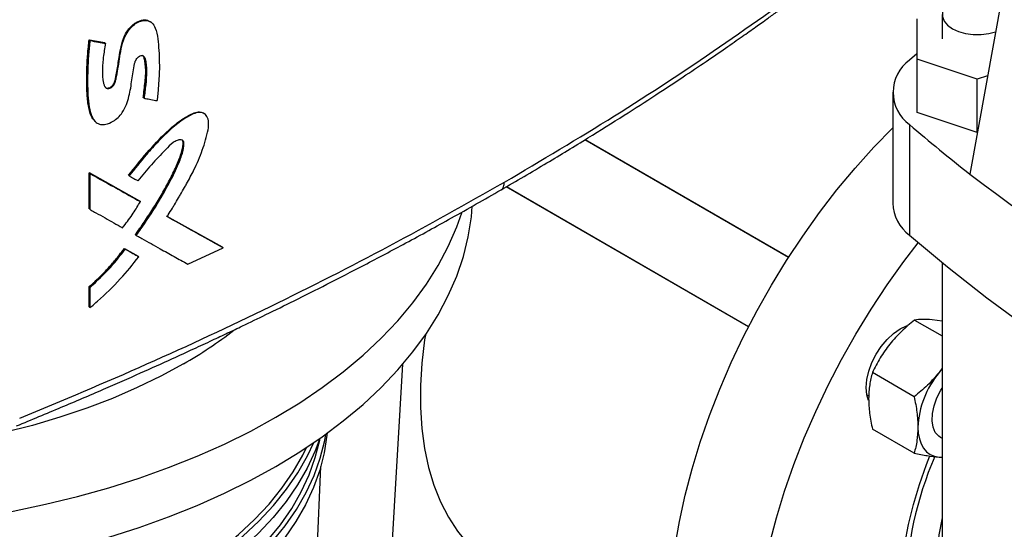
# Model space of a CAD drawing. Extents: x 0.4 to 10.6, y 0.4 to 8.1.
# Drawn here: x 3.1 to 3.3, y 5.4 to 5.6 of the extents above; entities that cross this region are included whole.
import ezdxf

# ---------------------------------------------------------------- set-up
doc = ezdxf.new("R2010")
doc.units = 0
doc.linetypes.add('SLD-SOLID', pattern=[0])
doc.layers.get('0').update_dxf_attribs({"linetype": 'CONTINUOUS'})

msp = doc.modelspace()

# ---------------------------------------------------------------- linework, layer by layer
at = {"color": 7, "linetype": 'SLD-SOLID'}
for p, q in [((3.347274317150618, 5.566160281764938), (3.338869551547186, 5.5194386638298)), ((3.331605801265349, 5.561175419960938), (3.331605801265349, 5.554748107900976)), ((3.124788772596819, 5.559070599475269), (3.124631633654842, 5.55919401388232)), ((3.325059712658922, 5.549490332247592), (3.325059712658922, 5.559987882356958)), ((3.108507242550524, 5.554524184182659), (3.112530110896276, 5.553759730558129)), ((3.108582535633719, 5.554461886432408), (3.108507242550524, 5.554524184182659)), ((3.108582535634792, 5.554461886432167), (3.108733121212647, 5.55433729067762)), ((3.112605405536055, 5.553697431523668), (3.108582535633719, 5.554461886432408)), ((3.112530110896276, 5.553759730558129), (3.112605405536055, 5.553697431523668)), ((3.112757287765042, 5.553573394994066), (3.112605406139852, 5.553697431030527)), ((3.340807744154984, 5.544241557192906), (3.325059712658922, 5.549490332247592)), ((3.325059712658922, 5.535559845955578), (3.325059712658922, 5.549490332247592)), ((3.343492309652442, 5.545136315399304), (3.340807744154984, 5.544241557192906)), ((3.340807744154984, 5.530311070900892), (3.340807744154984, 5.544241557192906)), ((3.12272831671891, 5.539391025178765), (3.122653007784942, 5.539453336033379)), ((3.318671045975031, 5.540808621010259), (3.318671045975032, 5.511876072557616)), ((3.122883461039508, 5.539268423213803), (3.122728316717838, 5.539391025179244)), ((3.138758549510192, 5.535159871515146), (3.13859690367951, 5.535281187116142)), ((3.340807744154984, 5.530311070900892), (3.325059712658922, 5.535559845955578)), ((3.110142328397248, 5.533124324373299), (3.110293733071027, 5.532999699301549)), ((3.323094655411059, 5.532390464626638), (3.32309465541106, 5.503457916173994)), ((3.340826517657275, 5.530317328056938), (3.340807744154984, 5.530311070900892)), ((3.291418706462591, 5.49764602116105), (3.238161399921048, 5.528390809806256)), ((3.108507242121055, 5.519797827973047), (3.121669968927604, 5.512420725010792)), ((3.108507242225989, 5.510384736167182), (3.108507242121055, 5.519797827973047)), ((3.108507242121055, 5.519797827973047), (3.10858253563333, 5.519735529873943)), ((3.108733121212904, 5.519610934119326), (3.108582535634052, 5.519735529875305)), ((3.121745275798594, 5.512358415910492), (3.108582535633604, 5.519735529873788)), ((3.108733121212919, 5.510197842395385), (3.108733121212904, 5.519610934119326)), ((3.118819711132388, 5.519116496914433), (3.118973595557205, 5.518993336743079)), ((3.217678639437835, 5.516159646136595), (3.281002206711517, 5.479603728864077)), ((3.121745275800039, 5.512358415910825), (3.121669968927604, 5.512420725010792)), ((3.121900103318284, 5.512235672948978), (3.121745275800335, 5.512358415910041)), ((3.10858253563333, 5.51032243815111), (3.108507242225989, 5.510384736167182)), ((3.108582535634052, 5.510322438151401), (3.108733121212919, 5.510197842395385)), ((3.143361129143455, 5.500315232612638), (3.128747480878097, 5.508441259612115)), ((3.1289301326874, 5.508360134158638), (3.143285739962615, 5.500377609488006)), ((3.120662893638592, 5.503551095310918), (3.1205875888781, 5.503613402658849)), ((3.12066289363952, 5.503551095310382), (3.120817372339417, 5.503428197532345)), ((3.117717047861051, 5.50002605948734), (3.121278305671411, 5.498028817652693)), ((3.117792347873099, 5.49996375600875), (3.117717047861051, 5.50002605948734)), ((3.117945901486098, 5.499840449799163), (3.117792347873809, 5.499963756009046)), ((3.117792347873599, 5.499963756008748), (3.121353611767954, 5.497966509207363)), ((3.134312860445413, 5.495911726305045), (3.14352292278521, 5.500195676944124)), ((3.143361129143267, 5.500315232611728), (3.143285739962615, 5.500377609488006)), ((3.14352292278521, 5.500195676944124), (3.143361129158054, 5.50031523260175)), ((3.121278305671411, 5.498028817652693), (3.121353611767881, 5.497966509207222)), ((3.121508313064858, 5.497843710174069), (3.121353611767864, 5.497966509207235)), ((3.331605801265349, 5.49630797930264), (3.331605801265349, 5.375524900723136)), ((3.108507242331249, 5.484738122408816), (3.10850724233305, 5.490034844986304)), ((3.10850724233305, 5.490034844986304), (3.108582535635576, 5.489972547066883)), ((3.108582535634791, 5.489972547067628), (3.108733121213273, 5.489847951312558)), ((3.108733121213173, 5.484551228732697), (3.108733121213273, 5.489847951312558)), ((3.108582535634941, 5.484675824487086), (3.108507242331249, 5.484738122408816)), ((3.108582535635662, 5.484675824487376), (3.108733121213173, 5.484551228732697)), ((3.324420776291053, 5.481298716279828), (3.331605801265349, 5.477150889638317)), ((3.331605801265349, 5.481024435939886), (3.328958231920289, 5.481374439950007)), ((3.182396722078557, 5.33317753271779), (3.190575872729122, 5.469766492797297)), ((3.324288568014317, 5.461252567050619), (3.313372232835031, 5.467554433257027)), ((3.331605801265349, 5.46871400606704), (3.330799655829547, 5.467555031807215)), ((3.331605801265349, 5.468507899823736), (3.330799655829547, 5.467555031807215)), ((3.311928141364954, 5.461750566803887), (3.31243793808061, 5.461456267424277)), ((3.32428856804913, 5.446520377795584), (3.313372232835018, 5.4528222439587)), ((3.331116017487917, 5.450673641697081), (3.331605801265349, 5.45039089554079)), ((3.3307996558296, 5.445456747859717), (3.331605801265349, 5.445434635551614)), ((3.3307996558296, 5.445456747859717), (3.33148736020383, 5.445430189607937)), ((3.16598312643461, 5.369344520746956), (3.169102434819347, 5.442990818112024))]:
    msp.add_line(p, q, dxfattribs=at)
at = {"color": 8, "linetype": 'SLD-SOLID'}
for p, q in [((3.238269156879093, 5.528456266039895), (3.291478634731544, 5.497739088309187)), ((3.280951370857162, 5.479504899561341), (3.217568595281323, 5.516094997059148))]:
    msp.add_line(p, q, dxfattribs=at)
at = {"color": 7, "linetype": 'SLD-SOLID', "flags": 128}
for points in [[(3.34707411416958, 5.565044799155032), (3.345679586745156, 5.565665740604222), (3.343826212595652, 5.566180991795069), (3.341820698027458, 5.566445242712706), (3.339763607915323, 5.566445242712706), (3.337758093347129, 5.566180991795069), (3.335904719197625, 5.565665740604222), (3.334296421385684, 5.564925325986372), (3.333013846679263, 5.563996875422164), (3.332121308729708, 5.56292694529976), (3.331663563116723, 5.561769186383133), (3.331663563116723, 5.560581653538744), (3.332121308729708, 5.559423894622118), (3.333013846679263, 5.558353964499712), (3.334296421385684, 5.557425513935504), (3.335904719197625, 5.556685099317655), (3.337758093347129, 5.556169848126807), (3.339763607915323, 5.55590559720917), (3.341820698027458, 5.55590559720917), (3.343826212595652, 5.556169848126807), (3.345590865626908, 5.556653321703007)], [(3.325059712658922, 5.550913318030499), (3.325007990574258, 5.550869210088911), (3.323094655411059, 5.549226777393883)], [(3.285994062749739, 5.34440675604368), (3.282300066513273, 5.346808435076661), (3.278852316290442, 5.349603888627566), (3.275663637938525, 5.35278271742558), (3.272745893550424, 5.356333096018788), (3.270109937326899, 5.360241816765632), (3.267765575198234, 5.36449433896821), (3.265721528345524, 5.369074842964622), (3.263985400757316, 5.373966288979152), (3.262563650942266, 5.379150480511355), (3.261461567903068, 5.384608132028234), (3.260683251461012, 5.390318940707683), (3.260231597004383, 5.39626166196633), (3.260108284717425, 5.402414188490772), (3.260313773329943, 5.40875363247824), (3.260847298410802, 5.415256410780726), (3.261706875211661, 5.421898332635839), (3.262889306050363, 5.428654689658033), (3.264390192206524, 5.435500347755431), (3.266203950285067, 5.442409840630283), (3.26832383298681, 5.44935746451528), (3.270741954208868, 5.456317373793246), (3.273449318381475, 5.463263677144541), (3.276435853932085, 5.470170533864462), (3.279690450752296, 5.477012249992368), (3.283201001528173, 5.483763373894896), (3.286954446780257, 5.490398790947716), (3.290936823445682, 5.496893816963573), (3.29513331682169, 5.503224290019096), (3.299528315677294, 5.509366660338731), (3.30410547032809, 5.515298077901456), (3.308847753458146, 5.520996477444361), (3.313737523462745, 5.526440660546874), (3.318671045975032, 5.531525641582297)], [(3.13316056068368, 5.469847366970947), (3.127278404430421, 5.466640296323141), (3.121088689540823, 5.46363231235096), (3.114611605578309, 5.460833226472903), (3.107868279444489, 5.458252168725309), (3.100880706467594, 5.455897557982071), (3.093671678658293, 5.453777074494023), (3.086264710366888, 5.451897634837557), (3.078683961584388, 5.450265369354184), (3.070954159137648, 5.448885602154642), (3.063100516035591, 5.44776283375275), (3.055148649229619, 5.44690072638566), (3.047124496056439, 5.446302092068417), (3.039054229635863, 5.445968883421735), (3.030964173499533, 5.445902187302961), (3.022880715729029, 5.446102221260971), (3.014830222883432, 5.446568332826573), (3.006838953997092, 5.447299001640721), (2.998932974928112, 5.448291844413617), (2.991138073336942, 5.449543622698496), (2.983479674572381, 5.451050253454781), (2.975982758739386, 5.452806822366101), (2.968671779219151, 5.454807599869773), (2.961570582907269, 5.457046059845447), (2.954702332430109, 5.459514900901952), (2.948089430593146, 5.462206070192915), (2.941753447307666, 5.465110789683475), (2.935715049234197, 5.468219584782405), (2.92999393237216, 5.471522315246265), (2.924608757815613, 5.475008208254759), (2.919577090884637, 5.478665893549446), (2.914915343830917, 5.482483440521153), (2.91063872230439, 5.486448397125143), (2.906761175755569, 5.4905478304971), (2.903295351935339, 5.49476836913744), (2.900252555640621, 5.499096246526368), (2.897642711840479, 5.5035173460274), (2.895474333302925, 5.508017246932899), (2.893754492828047, 5.512581271501426), (2.89353387589502, 5.513275952076611)], [(2.86785757448974, 5.479909239676834), (2.870956690248881, 5.475365206374675), (2.874689614274581, 5.470602288156004), (2.878842314775379, 5.465956620371186), (2.88340377953608, 5.461440522496032), (2.888361912372149, 5.457065970410254), (2.893703565206628, 5.452844564639568), (2.899414572936466, 5.448787499593199), (2.90547979099583, 5.444905533878312), (2.911883135516769, 5.441208961770123), (2.91860762598074, 5.437707585913333), (2.925635430247892, 5.434410691327273), (2.932947911844695, 5.431327020783701), (2.940525679384515, 5.428464751622551), (2.948348637990092, 5.425831474067087), (2.956396042581532, 5.423434171096004), (2.964646552888539, 5.421279199925819), (2.97307829004097, 5.419372275152677), (2.981668894587667, 5.417718453598268), (2.990395585789703, 5.416322120900048), (2.999235222030804, 5.415186979881314), (3.008164362184756, 5.414316040731986), (3.017159327777061, 5.413711613026117), (3.026196265775989, 5.413375299597326), (3.035251211846535, 5.413307992288368), (3.044300153899524, 5.413509869586125), (3.053319095767355, 5.413980396148296), (3.06228412083753, 5.414718324223023), (3.0711714554752, 5.415721696957712), (3.07995753206658, 5.416987853588243), (3.088619051516019, 5.41851343649485), (3.097133045031016, 5.420294400105919), (3.105476935031327, 5.422326021626116), (3.113628595020649, 5.424602913560392), (3.121566408262113, 5.427119038000655), (3.129269325101979, 5.429867722637212), (3.136716918789538, 5.432841678452537), (3.143889439645183, 5.436033019050434), (3.150767867433006, 5.439433281569345), (3.157333961799048, 5.443033449124332), (3.163570310641433, 5.446823974718242), (3.169460376284137, 5.450794806558621), (3.174988539331932, 5.454935414713262), (3.18014014009021, 5.459234819033695), (3.184901517439863, 5.463681618272567), (3.18926004506411, 5.468264020317694), (3.193204164931223, 5.472969873462628), (3.196723417944346, 5.477786698630802), (3.199808471677145, 5.482701722467787), (3.202451145121719, 5.487701911213937), (3.204644430383166, 5.492774005267584), (3.206382511263257, 5.497904554347103), (3.207660778683955, 5.503079953158653), (3.208475842909851, 5.508286477474966), (3.208717486464612, 5.511026761767938)], [(2.86785757448974, 5.492768150100232), (2.870956690248881, 5.488224116798072), (2.874689614274581, 5.483461198579403), (2.878842314775379, 5.478815530794583), (2.88340377953608, 5.47429943291943), (2.888361912372149, 5.46992488083365), (2.893703565206628, 5.465703475062965), (2.899414572936466, 5.461646410016596), (2.90547979099583, 5.457764444301709), (2.911883135516769, 5.454067872193521), (2.91860762598074, 5.450566496336731), (2.925635430247892, 5.447269601750669), (2.932947911844695, 5.444185931207098), (2.940525679384515, 5.441323662045948), (2.948348637990092, 5.438690384490484), (2.956396042581532, 5.436293081519402), (2.964646552888539, 5.434138110349217), (2.97307829004097, 5.432231185576073), (2.981668894587667, 5.430577364021665), (2.990395585789703, 5.429181031323446), (2.999235222030804, 5.428045890304713), (3.008164362184756, 5.427174951155384), (3.017159327777061, 5.426570523449516), (3.026196265775989, 5.426234210020724), (3.035251211846535, 5.426166902711765), (3.044300153899524, 5.426368780009523), (3.053319095767355, 5.426839306571693), (3.06228412083753, 5.427577234646421), (3.0711714554752, 5.428580607381109), (3.07995753206658, 5.429846764011641), (3.088619051516019, 5.431372346918248), (3.097133045031016, 5.433153310529316), (3.105476935031327, 5.435184932049514), (3.113628595020649, 5.43746182398379), (3.121566408262113, 5.439977948424053), (3.129269325101979, 5.44272663306061), (3.136716918789538, 5.445700588875934), (3.143889439645183, 5.448891929473832), (3.150767867433006, 5.452292191992743), (3.157333961799048, 5.45589235954773), (3.163570310641433, 5.459682885141641), (3.169460376284137, 5.463653716982019), (3.174988539331932, 5.467794325136659), (3.18014014009021, 5.472093729457094), (3.184901517439863, 5.476540528695965), (3.18926004506411, 5.481122930741091), (3.193204164931222, 5.485828783886027), (3.196723417944346, 5.490645609054201), (3.199808471677145, 5.495560632891184), (3.202451145121719, 5.500560821637335), (3.204644430383166, 5.505632915690981), (3.205948089754888, 5.509340867395249)], [(3.32309465541106, 5.503457916173994), (3.333002262075045, 5.495172001467386), (3.343338822721692, 5.487062599247349), (3.354094907531257, 5.479137107545371), (3.365260703961215, 5.471402756615373), (3.376826025698028, 5.463866602337701), (3.388780321949899, 5.456535519782201), (3.401112687072034, 5.449416196936241), (3.413811870515616, 5.442515128603405), (3.426866287091445, 5.435838610478426), (3.44026402753885, 5.429392733403764), (3.453992869390248, 5.423183377813052), (3.468040288121441, 5.417216208366516), (3.48239346857746, 5.411496668783221)], [(3.308091149661819, 5.331650379296449), (3.304397153425353, 5.33405205832943), (3.300949403202522, 5.336847511880335), (3.297760724850605, 5.340026340678349), (3.294842980462503, 5.343576719271557), (3.292207024238979, 5.347485440018401), (3.289862662110314, 5.351737962220979), (3.287818615257604, 5.356318466217392), (3.286082487669395, 5.361209912231922), (3.284660737854346, 5.366394103764124), (3.283558654815148, 5.371851755281003), (3.282780338373092, 5.377562563960452), (3.282328683916463, 5.383505285219099), (3.282205371629504, 5.389657811743541), (3.282410860242022, 5.39599725573101), (3.282944385322882, 5.402500034033495), (3.283803962123741, 5.409141955888606), (3.284986392962443, 5.415898312910803), (3.286487279118604, 5.422743971008201), (3.288301037197146, 5.429653463883052), (3.29042091989889, 5.436601087768049), (3.292839041120948, 5.443560997046015), (3.295546405293555, 5.45050730039731), (3.298532940844165, 5.457414157117231), (3.301787537664375, 5.464255873245137), (3.305298088440253, 5.471006997147667), (3.309051533692336, 5.477642414200486), (3.313033910357761, 5.484137440216344), (3.317230403733769, 5.490467913271867), (3.321625402589374, 5.496610283591501), (3.325375381959064, 5.501502505320635)], [(3.312387965882753, 5.460241033326773), (3.311922150628553, 5.461781576625405), (3.311752314896984, 5.463674772668623), (3.311922150628553, 5.465764056873658), (3.312425131131339, 5.467969139220191), (3.313241927146696, 5.470205279630271), (3.314341149661816, 5.472386544481981), (3.315680556171897, 5.474429108990337), (3.317208674035903, 5.476254478546765), (3.318866778541298, 5.47779250522289), (3.320591149661816, 5.478984083516087), (3.322315520782335, 5.479783421740792), (3.322624024697272, 5.479884016017741)], [(3.196448081938227, 5.477383510302138), (3.196258245713319, 5.4761073016486), (3.195556928909284, 5.47006375144062), (3.195205376678984, 5.464178738915272), (3.195205376678984, 5.4584821895868), (3.195556928909284, 5.453003070626869), (3.196258245713319, 5.447769243565385), (3.197305760868262, 5.442807322613551), (3.198694147719402, 5.438142539329582), (3.200416346266388, 5.433798614315259), (3.202463599063605, 5.429797636595771), (3.204825495752112, 5.426159951296163), (3.207490025996728, 5.422904056185604), (3.210443640559033, 5.420046507615519)], [(3.331116017491794, 5.450673641703797), (3.330710073833191, 5.450947744804176), (3.329816246746276, 5.451954069348882), (3.32922671158133, 5.453322350460212), (3.328969034347445, 5.454988608834138), (3.329055263745691, 5.456874932081005), (3.329481367785244, 5.45889311782229), (3.330227422314792, 5.460948797935782), (3.331258542653715, 5.4629458511041), (3.331605801265349, 5.463502854815526)], [(3.325275384101576, 5.453316795646639), (3.32536990592246, 5.45170605001099), (3.325651854090549, 5.450231997251191), (3.326116404394517, 5.448919858818646), (3.326755608249866, 5.447792085765728), (3.327558528701409, 5.446867974602053), (3.328511427557608, 5.446163337125842), (3.329598000454842, 5.445690229879675), (3.3307996558296, 5.445456747859717)], [(3.170731410801463, 5.451708465805029), (3.170687138587247, 5.451246540276429), (3.169987883351717, 5.446632554431701), (3.168825087209768, 5.442049846128453), (3.167202684695471, 5.437513921800959), (3.165126165505373, 5.433040129581333), (3.162602555923107, 5.4286436073663), (3.159640395044671, 5.424339231595349), (3.156249705884826, 5.420141566913571), (3.152441961462393, 5.416064816889509), (3.148230045979184, 5.412122775954781), (3.143628211223943, 5.408328782728086), (3.138652028348806, 5.404695674881543), (3.13331833518145, 5.40123574570207), (3.12764517925121, 5.397960702494798), (3.12165175672196, 5.394881626969248), (3.115358347438367, 5.39200893774234), (3.108786246305314, 5.389352355085092), (3.101957691232684, 5.386920868032293), (3.094895787889318, 5.384722703966459), (3.087624431520734, 5.38276530077898), (3.080168226095192, 5.381055281702638), (3.072552401051645, 5.379598432900694), (3.064802725931307, 5.378399683888341), (3.056945423181685, 5.37746309085278), (3.049007079428111, 5.376791822928372), (3.041014555513026, 5.376388151473289), (3.032994895607383, 5.376253442383958)], [(3.032994895607384, 5.379389589613567), (3.041022470184406, 5.37952443164846), (3.049022881990127, 5.379928501490376), (3.056969060163469, 5.380600431894876), (3.064834117352796, 5.381537949262164), (3.072591440694205, 5.382737881330234), (3.080214781861031, 5.384196167908798), (3.087678345879877, 5.385907874617683), (3.094956878412638, 5.387867209583214), (3.10202575120919, 5.390067543036081), (3.108861045441587, 5.39250142974438), (3.11543963263781, 5.395160634205915), (3.121739252941187, 5.398036158514543), (3.127738590430711, 5.401118272806228), (3.133417345247362, 5.404396548181827), (3.138756302282408, 5.407859891995184), (3.14373739619525, 5.411496585387128), (3.148343772540815, 5.41529432293839), (3.152559844799663, 5.419240254307242), (3.156371347117836, 5.423321027710988), (3.159765382577993, 5.427522835104166), (3.162730466838493, 5.431831458900609), (3.165256566992774, 5.436232320081254), (3.167335135517532, 5.440710527524923), (3.168959139194834, 5.445250928395171), (3.170123082910302, 5.449838159412685), (3.170426946500785, 5.451487632461475)], [(3.032994895607384, 5.380147637714741), (3.040946119040557, 5.380281197252224), (3.048870438050534, 5.380681423941476), (3.056741039250168, 5.381346963542069), (3.064531291016378, 5.382275564078665), (3.072214833603135, 5.383464083460991), (3.079765668334493, 5.384908500115674), (3.087158245575882, 5.386603926593976), (3.094367551185982, 5.388544626109365), (3.101369191156659, 5.390724031948996), (3.108139474154571, 5.393134769693384), (3.114655491685134, 5.395768682169102), (3.120895195607623, 5.398616857050079), (3.126837472739095, 5.401669657014082), (3.13246221629472, 5.404916752352379), (3.137750393922777, 5.408347155922185), (3.142684112104107, 5.411949260323691), (3.147246676698114, 5.415710877175821), (3.151422649430459, 5.419619278357859), (3.155197900131288, 5.42366123907738), (3.158559654547257, 5.427823082618761), (3.161496537565561, 5.43209072662086), (3.163998611703714, 5.436449730727263), (3.166057410734846, 5.440885345447886), (3.167665968334732, 5.445382562066574), (3.168818841653632, 5.449926163425849), (3.168913904483981, 5.450408538805539)], [(3.168803504262616, 5.450330971900354), (3.167600037161887, 5.447103738972804), (3.165517369967807, 5.44261670108104), (3.162986288669491, 5.438207161969165), (3.160015357644859, 5.433890042121729), (3.15661462958407, 5.429679949305743), (3.152795611474409, 5.425591129142624), (3.148571225664277, 5.421637416905517), (3.143955766138056, 5.417832190705113), (3.138964850149795, 5.414188326222361), (3.133615365379361, 5.410718153141231), (3.127925412789877, 5.407433413428972), (3.121914245379794, 5.404345221605013), (3.115602203036838, 5.401464027132938), (3.109010643714267, 5.398799579062823), (3.102161871162321, 5.396360893043525), (3.095079059459386, 5.394156220816585), (3.087786174598255, 5.392193022294947), (3.080307893392789, 5.390477940320974), (3.072669519979394, 5.389016778189167), (3.064896900195829, 5.38781448000966), (3.05701633412708, 5.386875113978915), (3.049054487114186, 5.386201858614232), (3.041038299527177, 5.38579699199865), (3.032994895607383, 5.38566188407264)], [(3.032994895607384, 5.388798031302248), (3.041046214198557, 5.388933272173821), (3.049070289676203, 5.389338537176237), (3.057039971108864, 5.390012455021012), (3.064928291617319, 5.390952745383483), (3.072708559621954, 5.392156226618706), (3.080354449158628, 5.393618826527134), (3.087840088957397, 5.395335596133651), (3.095140149982707, 5.397300726433341), (3.102229931138827, 5.399507568047314), (3.109085442850542, 5.401948653722111), (3.115683488236281, 5.404615723596513), (3.122001741599021, 5.407499753150309), (3.128018823969378, 5.410590983740404), (3.133714375445273, 5.413878955620989), (3.139069124083397, 5.417352543336002), (3.144064951109363, 5.420999993364156), (3.148684952225908, 5.424808963889125), (3.152913494811679, 5.428766566560357), (3.156736270817081, 5.432859410103162), (3.160140345178181, 5.437073645630547), (3.163114199584877, 5.441395013503476), (3.165647771455208, 5.445808891580961), (3.167307986038169, 5.449295377885491)], [(3.032994895607384, 5.389556079403699), (3.040969863054682, 5.38969003777786), (3.048917845736555, 5.39009145962761), (3.056811950195482, 5.390758986668476), (3.064625465280793, 5.391690360200253), (3.07233195253075, 5.392882428749728), (3.079905335631931, 5.394331158734271), (3.087319988653218, 5.396031648110197), (3.094550822755841, 5.397978142959738), (3.101573371086062, 5.40016405696047), (3.108363871563269, 5.402581993671348), (3.114899347283327, 5.405223771559924), (3.121157684265157, 5.408080451686057), (3.127117706277442, 5.411142367948463), (3.132759246492292, 5.414399159791734), (3.138063215723409, 5.417839807263186), (3.143011667017845, 5.421452668300889), (3.147587856382817, 5.425225518126715), (3.151776299442071, 5.429145590611118), (3.155562823830115, 5.433199621469684), (3.158934617147017, 5.437373893145259), (3.161880270311506, 5.441654281223828), (3.164389816165701, 5.446026302227058), (3.165358945452897, 5.447986546978526)], [(3.326791802684141, 5.387627456853755), (3.326083731886104, 5.388810168834262), (3.324438974470866, 5.392134398610459), (3.32310135216695, 5.395776524237424), (3.322079766630098, 5.399712307970018), (3.321381016343506, 5.40391555781686), (3.321009751375048, 5.408358301843704), (3.320968442431833, 5.413010974322057), (3.321257364418064, 5.417842612484209), (3.32187459460559, 5.422821062575355), (3.322816025429349, 5.427913193831527), (3.324075391822535, 5.433085118959356), (3.325644312909581, 5.438302419650426), (3.327512347779508, 5.443530375629429), (3.328406606514485, 5.445778048911328)]]:
    msp.add_lwpolyline(points, dxfattribs=at)
at = {"color": 7, "linetype": 'SLD-SOLID'}
for centre, radius, start, end in [((3.32914394388766, 5.540808621010261), 0.01036625525309266, 125.7010299709047, 234.298970029099), ((3.592501873075407, 5.844437622730823), 0.4122543848287649, 229.1941781704234, 232.0311793715335), ((3.668592031902817, 5.950768326536061), 0.5429200603976299, 232.6045228085853, 247.4008537241152), ((3.329993621438767, 5.512454561809747), 0.01133734382237704, 182.9247937211202, 232.5176532101807), ((3.074160623041966, 5.572749900285727), 0.1186167104767515, 299.8281260703652, 307.5033084831795), ((3.349232668804933, 5.452212439963536), 0.02398272486254364, 140.227927620747, 177.3607126393722), ((3.413908714474129, 5.408856391340932), 0.09187824596510497, 156.4260165100262, 178.9079867592684), ((3.398471014013764, 5.414576890579973), 0.06853867229908558, 167.3128219882638, 179.5118082396579)]:
    msp.add_arc(centre, radius, start, end, dxfattribs=at)
for points, knots in [([(3.216232435253432, 5.515310025681634), (3.220252517612552, 5.517654166590451), (3.227921329336365, 5.522125909624028), (3.238631093570505, 5.528643906081586), (3.248109692451585, 5.534575388517853), (3.256388757206001, 5.539901493412406), (3.263516849512815, 5.544597179232098), (3.269593297312039, 5.548683883496081), (3.274042873866192, 5.551730059805928), (3.277181461039167, 5.55390445602299), (3.27924663483067, 5.555345299179633), (3.28111871404989, 5.556659860060921), (3.282799753793926, 5.557847187423722), (3.284437208261652, 5.559009804264352), (3.286323301187467, 5.560356152870598), (3.288940223977113, 5.562237197413366), (3.292502572311215, 5.564824153463557), (3.297069084020265, 5.568187133251665), (3.302500955494606, 5.572256340725144), (3.308762048139995, 5.577046066264094), (3.315822820550244, 5.582566925589258), (3.320712751969161, 5.586526478131402), (3.32330175043355, 5.588622882880888)], [0, 0, 0, 0, 0.1031782551798638, 0.1968254732818837, 0.2809361263345571, 0.3555089709269789, 0.420545828969079, 0.4761010456405461, 0.5238324365936662, 0.545065088604155, 0.5645429769876726, 0.5822665733675407, 0.5982363368001673, 0.6124527053001537, 0.6290790963770755, 0.6523259555095249, 0.6878107593597023, 0.7322958350896296, 0.7857718180141349, 0.8482261959326388, 0.9196426059996005, 1, 1, 1, 1]), ([(3.217115692681238, 5.517313480378163), (3.226800460723518, 5.523041735533058), (3.246163697270553, 5.534494519851873), (3.273543031361415, 5.552563649591474), (3.299737922093739, 5.571176923285064), (3.3159920941998, 5.584111150548408), (3.324111240929803, 5.590571946478527)], [0, 0, 0, 0, 0.2504065924617866, 0.5006503058831442, 0.7505690594598253, 1, 1, 1, 1]), ([(3.112757287765042, 5.553573394994066), (3.11273247979758, 5.553421655156078), (3.112608437184937, 5.552662938990606), (3.11239877128577, 5.551300550945581), (3.112061619781053, 5.548928849350262), (3.111877235513154, 5.546284612613538), (3.112098812504628, 5.544086930016456), (3.112359147921666, 5.542715906080447), (3.112701186055005, 5.542097947172323), (3.11317478927029, 5.541811327896153), (3.113647445209037, 5.541771085935202), (3.114130082680834, 5.541931042844971), (3.114582252596695, 5.542249903265967), (3.114959059630258, 5.542673045247058), (3.115356774132373, 5.543385086728815), (3.115887554435106, 5.545730085023695), (3.116297573345954, 5.548668460885302), (3.116849628519184, 5.552223199055466), (3.117516791703402, 5.55469294660894), (3.118636065179763, 5.556827015575751), (3.119921090786836, 5.558272413842367), (3.121351253209667, 5.559238363502388), (3.122731383288262, 5.559671044414352), (3.123976475611415, 5.559589567114078), (3.125109648759298, 5.558951083258286), (3.126040885653091, 5.557346616167636), (3.126506518116049, 5.55480606793035), (3.126838730285186, 5.550720125075943), (3.126933731231751, 5.547009541882559), (3.126721015434861, 5.543694661937247), (3.126594529139186, 5.542017275561716), (3.126448998874767, 5.54033232812527), (3.126338372161384, 5.539203946073465), (3.126283055539686, 5.538639721744802)], [0, 0, 0, 0, 0.007681037548129876, 0.038406047038505, 0.0691325797962528, 0.1284822320590586, 0.1756398814986874, 0.1923369437803889, 0.2092046708445896, 0.2198237213127561, 0.2287550844985217, 0.2377287389887608, 0.2457707647828974, 0.2539438066189905, 0.2621616686274724, 0.2813773150837759, 0.3690645101271372, 0.4128842461880155, 0.4615462844401, 0.490002047699773, 0.5186426874615068, 0.5444251197729609, 0.5693249594700259, 0.5940367523348493, 0.6200643586390986, 0.6556796449935214, 0.7120700116585651, 0.7688324832003476, 0.8837371033162637, 0.912786499316019, 0.9418350176744369, 0.9709157921717457, 1, 1, 1, 1]), ([(3.112681449669644, 5.542173149764489), (3.112683302967615, 5.542171011116682), (3.112763278692803, 5.542078721634976), (3.112985050226423, 5.541970319166532), (3.113354167943491, 5.541891969727087), (3.113786693663686, 5.541974190760803), (3.114227370324791, 5.542212243642668), (3.114629040238939, 5.542575266183912), (3.114947095466963, 5.543022173378295), (3.1152362263419, 5.543658985913547), (3.115481243314378, 5.544749976041246), (3.115913322087071, 5.546907458625607), (3.116251639458536, 5.549640448316548), (3.116782255482803, 5.55272315404072), (3.117532246805062, 5.555290272206618), (3.11866469359056, 5.557164849444402), (3.119648980912557, 5.558219447774116), (3.120471241699748, 5.55888243212723), (3.121337711137566, 5.559377495340348), (3.122208899389036, 5.559681189787034), (3.1230303768816, 5.559764167689575), (3.123792205498555, 5.559698121258988), (3.124153144473769, 5.559420143751323), (3.124326996319465, 5.559286251580934)], [0, 0, 0, 0, 0.0004697534774818748, 0.02027136250807055, 0.04011951707020807, 0.06005508874374011, 0.0800146705248743, 0.09989258623857265, 0.119636170038695, 0.1392078716395971, 0.1783344677962607, 0.2550065477415502, 0.4106836061039417, 0.5276786965539676, 0.6451979006064245, 0.7238005999412693, 0.7635036662744051, 0.8033795610820909, 0.8433600790582547, 0.883343605734395, 0.9232532725318566, 0.9630337504737866, 1, 1, 1, 1]), ([(3.110100265268146, 5.533249012218624), (3.109801546880111, 5.533535847888254), (3.109149283521339, 5.534162164863647), (3.108650690608875, 5.535618295105013), (3.108282900524851, 5.537231081736649), (3.108069832925004, 5.538940746385778), (3.107946824638456, 5.54069363488977), (3.107887226871002, 5.542477137258355), (3.107871808753232, 5.544280079943296), (3.107893969587384, 5.546099045222635), (3.107943832164576, 5.547627563253354), (3.108018941097257, 5.549165732956686), (3.108121445489444, 5.550721708050057), (3.108285614269089, 5.552609825486226), (3.108433351155187, 5.553885932447183), (3.108507242550524, 5.554524184182659)], [0, 0, 0, 0, 0.06854199216500705, 0.1496641379213296, 0.230547282599938, 0.3113606655891335, 0.3921458472929366, 0.4729189204071626, 0.5536875073591682, 0.6344549280484936, 0.7152226169136703, 0.7556047458575772, 0.8363734180052359, 0.9181612881024261, 0.9999999999999999, 0.9999999999999999, 0.9999999999999999, 0.9999999999999999]), ([(3.108582535634792, 5.554461886432167), (3.108310933018067, 5.551307069004083), (3.107902795736754, 5.546566324516196), (3.107934692373024, 5.540457541499392), (3.108368259481099, 5.537615119022578), (3.108584367640905, 5.536198335601011)], [0, 0, 0, 0, 0.4994312488317721, 0.7504953912392575, 1, 1, 1, 1]), ([(3.108733121212647, 5.55433729067762), (3.108715046988055, 5.554187454873643), (3.108624671208441, 5.553438237250001), (3.108482419460656, 5.552095741763051), (3.108179629496112, 5.548538999093288), (3.108055021175514, 5.54451487028935), (3.108169540335303, 5.540067706455672), (3.108455977162103, 5.537136058834286), (3.109064973594069, 5.534631777729355), (3.110042238769776, 5.533002022191056), (3.111434136041419, 5.532322793802021), (3.112980527159526, 5.532407864524313), (3.11459473173717, 5.533044251043751), (3.116113567620226, 5.534146517995675), (3.117365215622271, 5.535675473554284), (3.118321088609793, 5.537618998844407), (3.11919084396785, 5.540514487452056), (3.11957580132372, 5.543347591789777), (3.120050754851693, 5.546189451509426), (3.120219782177821, 5.547851606597245), (3.120598763048371, 5.549056606647579), (3.120984903855433, 5.549681587928418), (3.121414651507969, 5.55011099735059), (3.121867764553258, 5.550366597543563), (3.122272158635657, 5.550434881948553), (3.122609360340777, 5.550351276959444), (3.122935139880886, 5.550073513762681), (3.123414394415975, 5.548771282624396), (3.123636595435585, 5.546311837601771), (3.123315768570679, 5.542775409409249), (3.12302785586208, 5.540439789921399), (3.122883461039508, 5.539268423213803)], [0, 0, 0, 0, 0.007575208349287833, 0.03787799342589143, 0.06818076403035933, 0.1894993262340164, 0.2476106645245803, 0.305995854256729, 0.3513697913180803, 0.397200811517687, 0.4237129068136035, 0.4503079230221664, 0.4845625078148427, 0.5093764393309634, 0.5342497047841295, 0.5681330223553297, 0.6036230066489349, 0.6745938622472064, 0.7099289093975624, 0.7452768210675104, 0.7587565699654482, 0.7676500894580449, 0.7765853975984875, 0.7847217742086372, 0.7918874124576778, 0.7989425586638874, 0.8065251106004497, 0.8199887865583182, 0.882216159929077, 0.9409287044959085, 0.9999999999999999, 0.9999999999999999, 0.9999999999999999, 0.9999999999999999]), ([(3.108733121212647, 5.55433729067762), (3.109485305210203, 5.554193873744054), (3.110828523663809, 5.553937765833819), (3.112167930481032, 5.553684732927176), (3.112757287765042, 5.553573394994066)], [0, 0, 0, 0, 0.5599863488589247, 1, 1, 1, 1]), ([(3.122653007784942, 5.539453336033379), (3.122674028576174, 5.539629123021227), (3.122779132560818, 5.540508058198625), (3.122968871084409, 5.542090301125753), (3.123168872330009, 5.543845420508013), (3.123308914498772, 5.545581621180739), (3.123313777181552, 5.546931606155401), (3.123163228171789, 5.548292324363144), (3.123001531603834, 5.549289350822509), (3.122826622821687, 5.550099003673171), (3.122560618879558, 5.550346062476097), (3.122489150896839, 5.550412440418157)], [0, 0, 0, 0, 0.04495457309183103, 0.2247729263651899, 0.4046007754082376, 0.4945232381839766, 0.6746996694666539, 0.7646485527233848, 0.8782830072995127, 0.9672979736264088, 1, 1, 1, 1]), ([(3.122573668255199, 5.550331532869145), (3.122683558259372, 5.55019648700774), (3.123177342918144, 5.549589665895173), (3.123266916478977, 5.547846882238183), (3.123453509680495, 5.545450364267475), (3.123098708989411, 5.54253646273819), (3.122851649618851, 5.540438390280719), (3.122728316717838, 5.539391025179244)], [0, 0, 0, 0, 0.05768827982798945, 0.259219096261705, 0.4608461422195946, 0.7308525103818972, 1, 1, 1, 1]), ([(3.122883461039508, 5.539268423213803), (3.123001816362952, 5.539246422978437), (3.12359359311533, 5.539136421776486), (3.124727573562324, 5.538926232227737), (3.125741372498728, 5.538739496523244), (3.126283055539687, 5.538639721744802)], [0, 0, 0, 0, 0.1042817044962247, 0.5214086415666604, 1, 1, 1, 1]), ([(3.118819710799277, 5.519116497181035), (3.12039521809371, 5.5210944886394), (3.123551572943728, 5.52505717605758), (3.127845971559779, 5.529667713451881), (3.131542545513569, 5.532876734589049), (3.133980540488325, 5.53453404639098), (3.135964678716671, 5.535478185140364), (3.137206632624848, 5.535753433116061), (3.138033126504362, 5.535583294779829), (3.138455425449066, 5.535455566798713), (3.138585134697577, 5.53528308669777), (3.138591207481601, 5.53527501144937)], [0, 0, 0, 0, 0.2663081018770929, 0.533518868448798, 0.6650868411240445, 0.7982000002092813, 0.8652918122002647, 0.9319894647672479, 0.9652578320186487, 0.9983734260655619, 1, 1, 1, 1]), ([(3.128904564929036, 5.508319529111181), (3.128997740179738, 5.508467340237237), (3.129463627010846, 5.50920641264758), (3.130107679902114, 5.510245302124454), (3.131015295496951, 5.511735344255571), (3.131730764448024, 5.51293235373014), (3.132610714389175, 5.514434820422062), (3.133302678142714, 5.5156418932402), (3.134487211225067, 5.517764798423964), (3.136206971962262, 5.520979293837713), (3.1378738885468, 5.524856888613549), (3.138984268241828, 5.528372468144706), (3.139628047047195, 5.530815575946963), (3.139856481339578, 5.532976133721466), (3.139460012816699, 5.534548285715235), (3.138531813254211, 5.535446521601606), (3.137236764664255, 5.535651914704186), (3.135218108799994, 5.535050277477543), (3.133328693682248, 5.533875596275545), (3.131427669880057, 5.532475184325352), (3.129395700892881, 5.530791188731624), (3.126629421157008, 5.528062570203079), (3.122927479800056, 5.523977076177975), (3.120456523286225, 5.520862517768189), (3.118973595557205, 5.518993336743079)], [0, 0, 0, 0, 0.008717511757194518, 0.04358854842997497, 0.06102367633299614, 0.09589483375244372, 0.1133299949032283, 0.1482016310204834, 0.1656369100287215, 0.2354100531026222, 0.3317090566929824, 0.3812252405277372, 0.4311555542862922, 0.4682397170415765, 0.5057703791167233, 0.5381750482786345, 0.5658556926327374, 0.5996012592730143, 0.666083226696528, 0.6855339763958048, 0.7244692741256049, 0.8024501918972058, 0.8814418276248178, 1, 1, 1, 1]), ([(3.1205875888781, 5.503613402658849), (3.120788180993079, 5.503889858627269), (3.121791358817628, 5.505272437882747), (3.123539780296399, 5.507800653520174), (3.12575648910867, 5.511237448068091), (3.127841223783288, 5.514738147149298), (3.129789466235772, 5.518293255376279), (3.131491339588083, 5.521783412923984), (3.132535506321776, 5.524559769358968), (3.133012555185337, 5.526533895767236), (3.133120295234378, 5.527572679087553), (3.132988999486896, 5.528182430301587), (3.132837350723865, 5.528307048914641), (3.13279218672175, 5.52834416280328)], [0, 0, 0, 0, 0.03518163998223275, 0.1759463030992484, 0.3167142516521078, 0.4574873393453524, 0.598269999534434, 0.739152538526721, 0.8657695345246126, 0.9170499951731401, 0.9686693766133078, 0.9906691204556315, 1, 1, 1, 1]), ([(3.132799229612285, 5.528381916688874), (3.132855796469558, 5.528330644414197), (3.133026339825878, 5.52817606368917), (3.133252875042658, 5.527411895674874), (3.13294442081184, 5.525703919007548), (3.13194438263278, 5.522511627905152), (3.129888023425876, 5.518222880340342), (3.126176985358005, 5.511526262975959), (3.122865674589963, 5.506737032053405), (3.12066289363952, 5.503551095310382)], [0, 0, 0, 0, 0.01212409192293257, 0.03655291152071738, 0.1094655797933401, 0.2069732325250354, 0.4045029402293058, 0.6038579066732698, 1, 1, 1, 1]), ([(3.120817372339417, 5.503428197532345), (3.120920529270296, 5.503569965352466), (3.121436343006842, 5.504278844420468), (3.123569666226591, 5.507282763329084), (3.126626999672554, 5.511993556319218), (3.129865137652405, 5.517747416018485), (3.131764349980667, 5.521679986118812), (3.132826522573891, 5.524631085984441), (3.133284711161553, 5.526316679715052), (3.133330375763968, 5.52757875131132), (3.133164823340336, 5.528094876146292), (3.132837088894916, 5.528381112571349), (3.132283792127268, 5.528465823640667), (3.13145980435478, 5.528275029595446), (3.130074206120476, 5.527499177489195), (3.127868463438886, 5.525132592097322), (3.124737103178542, 5.521933941839595), (3.122429218090627, 5.519109547280526), (3.121277146232396, 5.517699639350065)], [0, 0, 0, 0, 0.01134014730214419, 0.05670393354186488, 0.2383796758446058, 0.3746801248321355, 0.4881446102855568, 0.5257368456599882, 0.5888112521930159, 0.6094114769211213, 0.6230348281493446, 0.6367494773415273, 0.6521975489250984, 0.6749986552180929, 0.705183513525486, 0.7644720280112696, 0.8824269242106674, 1, 1, 1, 1]), ([(3.108733121212904, 5.519610934119326), (3.111201827419962, 5.518225269288518), (3.115610471574978, 5.515750732974847), (3.119978178847652, 5.513309770790501), (3.121900103318284, 5.512235672948978)], [0, 0, 0, 0, 0.5599694872740976, 1, 1, 1, 1]), ([(3.118973595557205, 5.518993336743079), (3.119073313791378, 5.518937307888688), (3.119372468499091, 5.518769221322596), (3.119870801476055, 5.518489288628318), (3.120539035427726, 5.518114001523712), (3.121007619727502, 5.517850946698117), (3.121277146232396, 5.517699639350065)], [0, 0, 0, 0, 0.1297349563660617, 0.3892048758561054, 0.648674795345884, 0.9999999999999999, 0.9999999999999999, 0.9999999999999999, 0.9999999999999999]), ([(3.090341069406839, 5.455619299006206), (3.10151290483039, 5.460294950027397), (3.123878424478199, 5.46965539625813), (3.156082958326065, 5.484755392767497), (3.187358467458741, 5.500546983275148), (3.207194466492759, 5.511723435980421), (3.21711569268161, 5.517313480378377)], [0, 0, 0, 0, 0.249430940543944, 0.4993496941198623, 0.749593407539692, 0.9999999999999999, 0.9999999999999999, 0.9999999999999999, 0.9999999999999999]), ([(3.089534054000475, 5.453656471343233), (3.093439150695411, 5.455261557703562), (3.101084081880885, 5.458403803780944), (3.111881718215388, 5.463025922523562), (3.12156681315182, 5.467277851450951), (3.129425368370521, 5.47081478269851), (3.135661843367124, 5.473674364230816), (3.140465227161821, 5.475908084323279), (3.144690106609926, 5.477896305900805), (3.149367210467148, 5.480120953945834), (3.155173772793008, 5.482920622852011), (3.162551849444314, 5.486544060301775), (3.171137785571524, 5.490853968271398), (3.180893590575655, 5.495875508745678), (3.191769243200832, 5.50163977302685), (3.203728510307859, 5.508167952713473), (3.211930769612054, 5.512852972187464), (3.216232382913202, 5.515309995470689)], [0, 0, 0, 0, 0.08674220113082776, 0.1698135053561539, 0.2431954499836313, 0.3068654052772191, 0.3500671262986292, 0.3872558179157414, 0.4184263332076637, 0.4486499801410722, 0.4968508017063432, 0.555230456006905, 0.6237960737775072, 0.7025537475986882, 0.7915074268398613, 0.8906576355812991, 1, 1, 1, 1]), ([(3.117231825009144, 5.505433981594647), (3.117342363970542, 5.50556998394817), (3.117895273769101, 5.506250260232099), (3.118853749758826, 5.507506443693453), (3.120343982725906, 5.509620118464429), (3.121300267486169, 5.511227458477448), (3.121900103318284, 5.512235672948978)], [0, 0, 0, 0, 0.06353862653951979, 0.3178167114644727, 0.5720960977975587, 0.9999999999999999, 0.9999999999999999, 0.9999999999999999, 0.9999999999999999]), ([(3.108733121212919, 5.510197842395385), (3.108833988159607, 5.510141200570184), (3.109338322950526, 5.509857991411907), (3.11064858372604, 5.50912247739288), (3.112620438780149, 5.50801644976687), (3.114949465544627, 5.506711328869512), (3.116471037406885, 5.505859764643112), (3.117231825009144, 5.505433981594647)], [0, 0, 0, 0, 0.03546748199412806, 0.1773374301811366, 0.4610774561627193, 0.7305381361878218, 1, 1, 1, 1]), ([(3.14352292278521, 5.500195676944124), (3.140808398699473, 5.501700481780008), (3.135961286667031, 5.504387493350405), (3.131060686218871, 5.507118129037467), (3.128904564929036, 5.508319529111181)], [0, 0, 0, 0, 0.560029161192858, 1, 1, 1, 1]), ([(3.120817372339417, 5.503428197532345), (3.12091704072022, 5.503372518401036), (3.121415382681041, 5.503094122712761), (3.123506781407126, 5.501926202746246), (3.126705592929232, 5.500142294169078), (3.130704661210707, 5.497916093756697), (3.133110122822556, 5.496579851313482), (3.134312860445413, 5.495911726305045)], [0, 0, 0, 0, 0.02201312611051861, 0.1100656430988023, 0.4622765139582486, 0.7311367331033678, 1, 1, 1, 1]), ([(3.10850724233305, 5.490034844986304), (3.108605575474343, 5.490119291420752), (3.109097312892215, 5.490541585177239), (3.109971518960915, 5.49132248782362), (3.111496064572777, 5.492760172431427), (3.11297134995463, 5.494271963353313), (3.114389707657767, 5.495848516192661), (3.115422566183755, 5.497062234944727), (3.116543258857614, 5.498447062820784), (3.117288919185147, 5.4994501350664), (3.117717047861051, 5.50002605948734)], [0, 0, 0, 0, 0.02906626578178583, 0.1453525260645332, 0.26163887092866, 0.4943494657829582, 0.6106361971832828, 0.7269230710318368, 0.8432100251252087, 1, 1, 1, 1]), ([(3.108582535634791, 5.489972547067628), (3.110251425473667, 5.49148974843136), (3.113582720366094, 5.494518255787596), (3.116390960902605, 5.498150946431942), (3.117792347873809, 5.499963756009046)], [0, 0, 0, 0, 0.500973313010994, 0.9999999999999999, 0.9999999999999999, 0.9999999999999999, 0.9999999999999999]), ([(3.108733121213273, 5.489847951312558), (3.110598237268105, 5.491555732674235), (3.113923906776643, 5.494600860288178), (3.116718558274128, 5.498241547989398), (3.117945901486098, 5.499840449799163)], [0, 0, 0, 0, 0.560824234050774, 1, 1, 1, 1]), ([(3.117945901486098, 5.499840449799163), (3.118611690513663, 5.499467062673348), (3.119800616507121, 5.498800290405968), (3.120986510294112, 5.498136002275487), (3.121508313064858, 5.497843710174069)], [0, 0, 0, 0, 0.559991985395623, 1, 1, 1, 1]), ([(3.108733121213173, 5.484551228732697), (3.108864551614003, 5.484659018108985), (3.109521792586932, 5.485198037955954), (3.112254715532483, 5.487531725936295), (3.116573829915315, 5.491694667683436), (3.119922851050776, 5.49586800714775), (3.121508313064858, 5.497843710174069)], [0, 0, 0, 0, 0.02818982392422459, 0.1409682020717762, 0.5933252644835679, 1, 1, 1, 1]), ([(3.324420776291053, 5.481298716279828), (3.323247797135509, 5.480341873823855), (3.320880332603664, 5.478410645492665), (3.318905881862316, 5.47614125465254), (3.317909688464254, 5.474996251576389)], [0, 0, 0, 0, 0.4954579634731929, 1, 1, 1, 1]), ([(3.328958231920289, 5.481374439950007), (3.328082301809506, 5.4814285012902), (3.326310995222503, 5.48153782417659), (3.325055443975964, 5.481379000130951), (3.324420776291053, 5.481298716279828)], [0, 0, 0, 0, 0.4945107285259913, 1, 1, 1, 1]), ([(3.317909688464254, 5.474996251576389), (3.317033758353459, 5.473816037756596), (3.315262451766448, 5.471429408404189), (3.314006900519927, 5.468855510854336), (3.313372232835031, 5.467554433257027)], [0, 0, 0, 0, 0.4945107285312629, 1, 1, 1, 1]), ([(3.313372232835031, 5.467554433257027), (3.313096419694154, 5.466517370639925), (3.312539736461248, 5.464424231173918), (3.312437167226687, 5.46198746591971), (3.312385416736197, 5.460758015415821)], [0, 0, 0, 0, 0.4954579634765186, 0.9999999999999999, 0.9999999999999999, 0.9999999999999999, 0.9999999999999999]), ([(3.330799655829547, 5.467555031807215), (3.329824273482483, 5.466432230536411), (3.32785185450443, 5.46416170089049), (3.325484991744826, 5.46222934979624), (3.324288568014317, 5.461252567050619)], [0, 0, 0, 0, 0.4945107291691579, 1, 1, 1, 1]), ([(3.312385416736197, 5.460758015415821), (3.312435142851076, 5.459495033980748), (3.312535699041284, 5.456941031888964), (3.313091354806879, 5.454205185139129), (3.313372232835018, 5.4528222439587)], [0, 0, 0, 0, 0.4945107285295062, 1, 1, 1, 1]), ([(3.324288568014317, 5.461252567050619), (3.324564381153738, 5.459897057359429), (3.32512106437996, 5.457161185132117), (3.325223633612465, 5.454605995977767), (3.325275384101576, 5.453316795646639)], [0, 0, 0, 0, 0.4954579668078035, 1, 1, 1, 1]), ([(3.325275384101576, 5.453316795646639), (3.325225657982158, 5.452111226756609), (3.325125101782898, 5.449673324363558), (3.324569446056899, 5.447579024105785), (3.32428856804913, 5.446520377795584)], [0, 0, 0, 0, 0.4945107291690998, 1, 1, 1, 1]), ([(3.32428856804913, 5.446520377795584), (3.32546154720383, 5.446280934098188), (3.327829011718058, 5.44579765657832), (3.329803462445255, 5.445571070207796), (3.3307996558296, 5.445456747859717)], [0, 0, 0, 0, 0.4954579668043421, 1, 1, 1, 1])]:
    msp.add_open_spline(points, degree=3, knots=knots, dxfattribs=at)
at = {"color": 8, "linetype": 'SLD-SOLID'}
for points, knots in [([(3.108584367640905, 5.536198335601011), (3.108718041167075, 5.535726603089124), (3.108985913887476, 5.53478128298812), (3.109486329355946, 5.533700107150602), (3.110016535090977, 5.533312205258991), (3.110189549452577, 5.533185626850448)], [0, 0, 0, 0, 0.4015722871376824, 0.8047237480395816, 0.9999999999999999, 0.9999999999999999, 0.9999999999999999, 0.9999999999999999]), ([(3.216215462212363, 5.515345244403901), (3.21626153986725, 5.515357615068165), (3.216604856522573, 5.515449786752902), (3.216986417924891, 5.51611387131858), (3.217072364948623, 5.516911419354626), (3.21711569268161, 5.517313480378377)], [0, 0, 0, 0, 0.07138327251214752, 0.5318644454598893, 1, 1, 1, 1])]:
    msp.add_open_spline(points, degree=3, knots=knots, dxfattribs=at)

doc.saveas('drawing.dxf')
